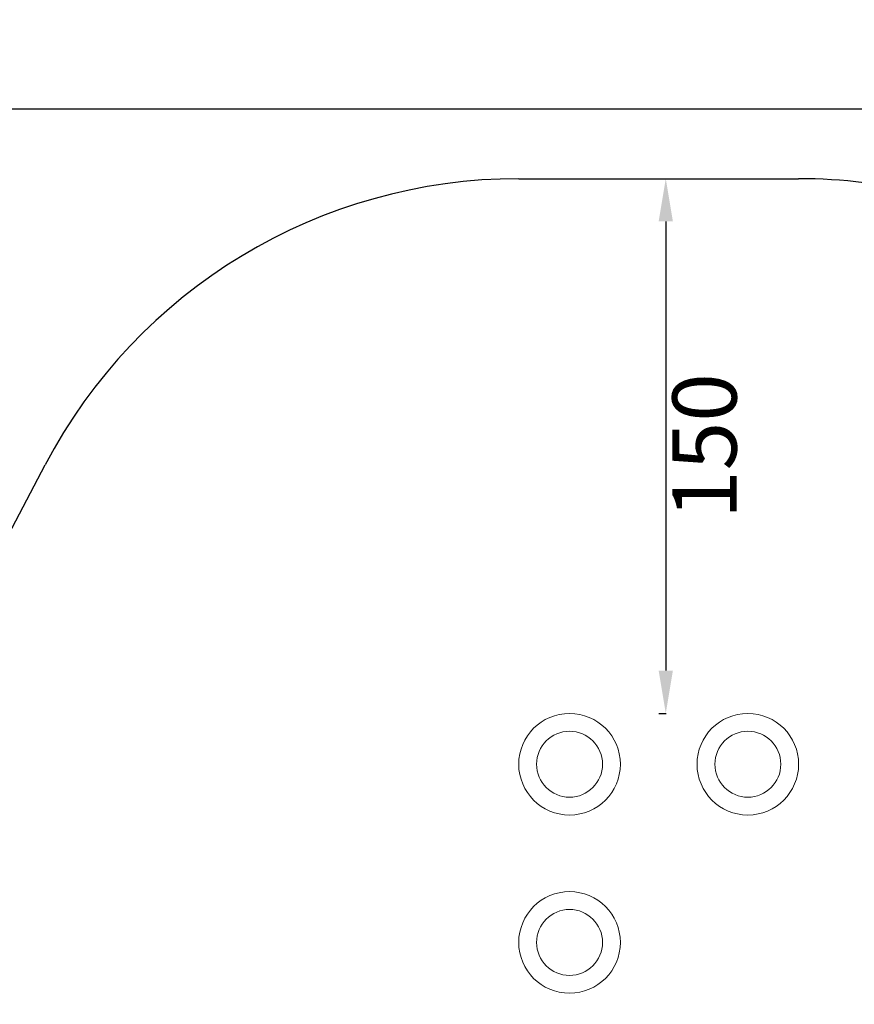
# Model space of a CAD drawing. Units: millimetres. Extents: x -953484 to -944122, y 1293012 to 1302718.
# Drawn here: x -951143 to -948803, y 1299956 to 1302718 of the extents above; entities that cross this region are included whole.
import ezdxf

# ---------------------------------------------------------------- set-up
doc = ezdxf.new("R2010")
doc.units = ezdxf.units.MM
doc.styles.get("Standard").update_dxf_attribs({"font": 'arial.ttf'})
doc.dimstyles.new('ISO-25', dxfattribs={"dimtxt": 2.5, "dimasz": 2.5, "dimexe": 1.25, "dimexo": 0.625, "dimtad": 1, "dimtxsty": 'Standard', "dimcen": 2.5, "dimadec": 0, "dimazin": 0, "dimtfac": 1, "dimtmove": 0, "dimatfit": 3, "dimfxl": 1, "dimarcsym": 0})

# ---------------------------------------------------------------- blocks, each defined once
blk = doc.blocks.new('*D43')
at = {"color": 0, "lineweight": -2, "transparency": 16777216}
for p, q in [((-949350.8, 1302271.6), (-949330.4, 1302271.6)), ((-949331.6, 1302151.6), (-949331.6, 1300891.6)), ((-949350.8, 1300771.6), (-949330.4, 1300771.6))]:
    blk.add_line(p, q, dxfattribs=at)
at = {"color": 0, "transparency": 16777216}
for points in [[(-949351.6, 1302151.6), (-949311.6, 1302151.6), (-949331.6, 1302271.6)], [(-949351.6, 1300891.6), (-949311.6, 1300891.6), (-949331.6, 1300771.6)]]:
    blk.add_solid(points, dxfattribs=at)
at = {"layer": 'Defpoints', "color": 0, "transparency": 16777216}
for p in [(-949351.5, 1302271.6), (-949351.5, 1300771.6), (-949331.6, 1300771.6)]:
    blk.add_point(p, dxfattribs=at)
at = {"color": 0, "transparency": 16777216, "insert": (-949199.7, 1301521.6), "char_height": 180, "attachment_point": 5, "rotation": 90}
blk.add_mtext('150', dxfattribs=at)
blk = doc.blocks.new('*D50')
at = {"color": 0, "lineweight": -2, "transparency": 16777216}
for p, q in [((-953054.8, 1302367.7), (-953054.8, 1302468.9)), ((-952934.8, 1302467.7), (-944241.9, 1302467.7)), ((-944121.9, 1302367.7), (-944121.9, 1302468.9))]:
    blk.add_line(p, q, dxfattribs=at)
at = {"color": 0, "transparency": 16777216}
for points in [[(-952934.8, 1302487.7), (-952934.8, 1302447.7), (-953054.8, 1302467.7)], [(-944241.9, 1302487.7), (-944241.9, 1302447.7), (-944121.9, 1302467.7)]]:
    blk.add_solid(points, dxfattribs=at)
at = {"layer": 'Defpoints', "color": 0, "transparency": 16777216}
for p in [(-944121.9, 1302467.7), (-944121.9, 1299878.6), (-953054.8, 1295011.8)]:
    blk.add_point(p, dxfattribs=at)
at = {"color": 0, "transparency": 16777216, "insert": (-948588.4, 1302599.6), "char_height": 180, "attachment_point": 5}
blk.add_mtext('895', dxfattribs=at)
blk = doc.blocks.new('*D51')
at = {"color": 0, "lineweight": -2, "transparency": 16777216}
for p, q in [((-953133.9, 1302271.6), (-953235.1, 1302271.6)), ((-953233.9, 1302151.6), (-953233.9, 1293133.6)), ((-953133.9, 1293013.6), (-953235.1, 1293013.6))]:
    blk.add_line(p, q, dxfattribs=at)
at = {"color": 0, "transparency": 16777216}
for points in [[(-953253.9, 1302151.6), (-953213.9, 1302151.6), (-953233.9, 1302271.6)], [(-953253.9, 1293133.6), (-953213.9, 1293133.6), (-953233.9, 1293013.6)]]:
    blk.add_solid(points, dxfattribs=at)
at = {"layer": 'Defpoints', "color": 0, "transparency": 16777216}
for p in [(-949744, 1302271.6), (-953233.9, 1293013.6), (-951146.7, 1293013.6)]:
    blk.add_point(p, dxfattribs=at)
at = {"color": 0, "transparency": 16777216, "insert": (-953365.8, 1297642.6), "char_height": 180, "attachment_point": 5, "rotation": 90}
blk.add_mtext('925', dxfattribs=at)

msp = doc.modelspace()

# ---------------------------------------------------------------- linework, layer by layer
for p, q in [((-949743.955, 1302271.594), (-948958.955, 1302271.594)), ((-951858.778, 1299971.117), (-951071.899, 1301469.136))]:
    msp.add_line(p, q)
at = {"color": 0, "linetype": 'Continuous', "lineweight": 0}
for centre, radius in [((-949601.455, 1300629.094), 142.5), ((-949101.455, 1300629.094), 142.5), ((-949601.455, 1300629.094), 92.5), ((-949101.455, 1300629.094), 92.5), ((-949601.455, 1300129.094), 142.5), ((-949601.455, 1300129.094), 92.5)]:
    msp.add_circle(centre, radius, dxfattribs=at)
for centre, start, end in [((-949743.955, 1300771.594), 90, 152.288001), ((-948958.955, 1300771.594), 61.982536, 90)]:
    msp.add_arc(centre, 1500, start, end)

# ---------------------------------------------------------------- dimensions: what is measured, and where the dimension line sits
dim = msp.add_linear_dim(base=(-944121.948, 1302467.691), p1=(-953054.806, 1295011.792), p2=(-944121.948, 1299878.553), text='895', dimstyle='ISO-25', override={"dimtxt": 180, "dimasz": 120, "dimgap": 40, "dimtad": 2, "dimfxl": 100, "dimfxlon": 1})
dim.commit()
dim.dimension.update_dxf_attribs({"geometry": '*D50', "text_midpoint": (-948588.377, 1302599.594)})
for base, p1, p2, text, override, picture, middle in [((-953233.855, 1293013.635), (-949743.955, 1302271.594), (-951146.678, 1293013.635), '925', {"dimtxt": 180, "dimasz": 120, "dimgap": 40, "dimtad": 2, "dimfxl": 100, "dimfxlon": 1}, '*D51', (-953365.758, 1297642.615)), ((-949331.615, 1300771.594), (-949351.455, 1302271.594), (-949351.455, 1300771.594), '150', {"dimtxt": 180, "dimasz": 120, "dimgap": 40, "dimtad": 2}, '*D43', (-949199.712, 1301521.594))]:
    dim = msp.add_linear_dim(base=base, p1=p1, p2=p2, angle=90, text=text, dimstyle='ISO-25', override=override)
    dim.commit()
    dim.dimension.update_dxf_attribs({"geometry": picture, "text_midpoint": middle})

doc.saveas('drawing.dxf')
